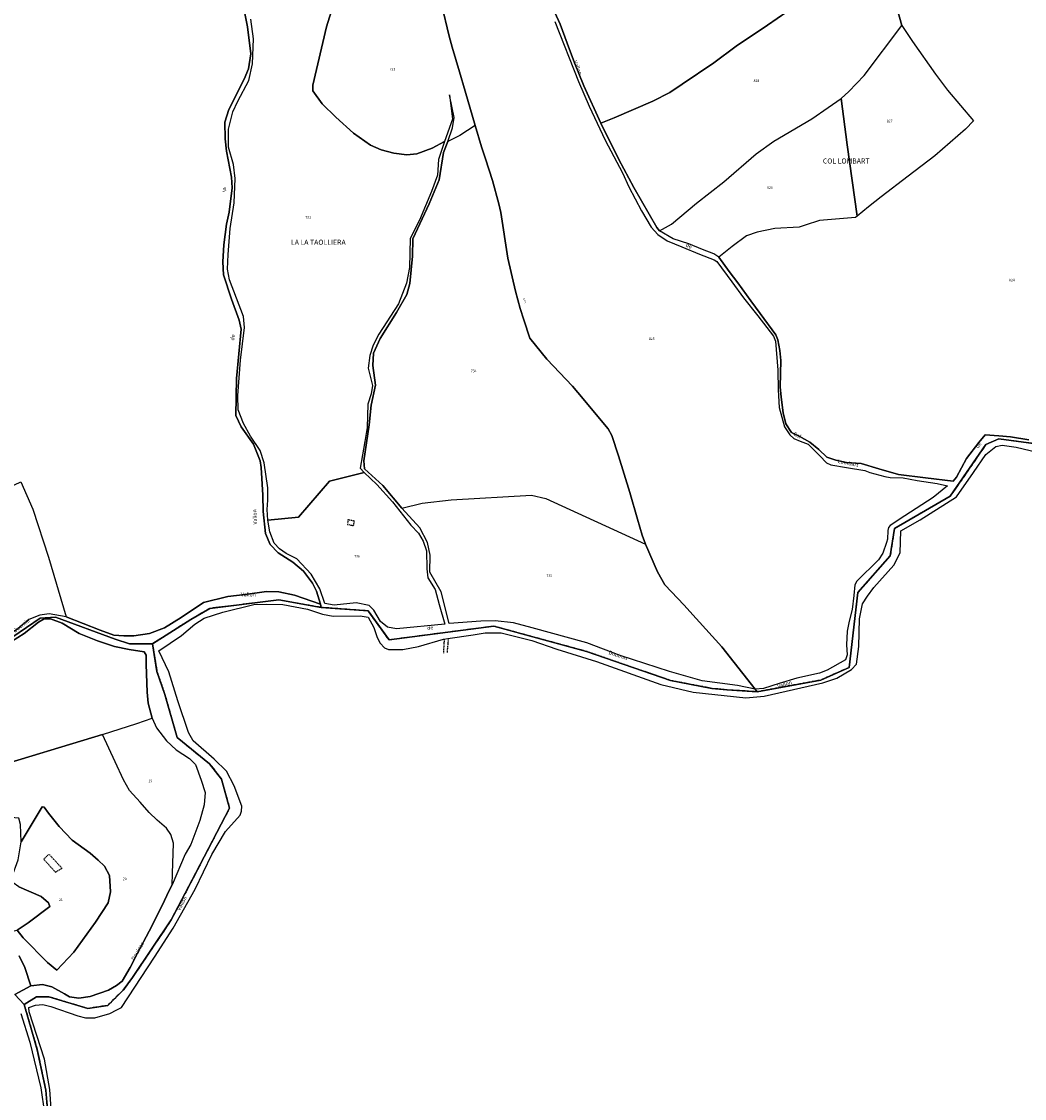
# Model space of a CAD drawing. Units: metres. Extents: x 1023998 to 1031354, y 6329872 to 6338864.
# Drawn here: x 1028401 to 1029192, y 6332102 to 6332952 of the extents above; entities that cross this region are included whole.
import ezdxf
from ezdxf.enums import TextEntityAlignment as Align

# ---------------------------------------------------------------- set-up
doc = ezdxf.new("R2010")
doc.units = ezdxf.units.M
doc.linetypes.add('TOPO1', pattern=[1, 0.6, -0.4])
doc.linetypes.add('TOPO2', pattern=[2.4, 2, -0.4])
for name, color, linetype in [('ig_cad_detail_lineaire', 252, 'TOPO1'), ('ig_cad_divers_texte', 8, 'CONTINUOUS'), ('ig_cad_hydro', 140, 'CONTINUOUS'), ('ig_cad_lieudit', 7, 'ByLayer'), ('ig_cad_lieudit_texte', 210, 'CONTINUOUS'), ('ig_cad_parcel', 3, 'CONTINUOUS'), ('ig_cad_parcel_num', 3, 'CONTINUOUS'), ('ig_cad_section', 20, 'TOPO2')]:
    doc.layers.add(name, color=color, linetype=linetype)
doc.styles.add('Times New Roman', font='times.ttf')

msp = doc.modelspace()

# ---------------------------------------------------------------- linework, layer by layer
at = {"layer": 'ig_cad_detail_lineaire'}
for points in [[(1028658.37, 6332558.55), (1028658.16, 6332554.98), (1028662.94, 6332554.04), (1028663.51, 6332557.61), (1028658.47, 6332558.6)], [(1028734.35, 6332464), (1028733.72, 6332453.3)], [(1028737.59, 6332464.98), (1028736.64, 6332453.63)], [(1028422.25, 6332294.73), (1028418.41, 6332290.87), (1028427.57, 6332280.79), (1028432.86, 6332283.68), (1028422.73, 6332294.73)]]:
    msp.add_lwpolyline(points, dxfattribs=at)
at = {"layer": 'ig_cad_hydro'}
for points in [[(1028574.84, 6332970.21), (1028579.09, 6332947.57), (1028581.85, 6332926.07), (1028579.86, 6332914.24), (1028576.48, 6332906.11), (1028564.54, 6332882.2), (1028561.35, 6332872.17), (1028561.48, 6332859.01), (1028562.61, 6332849.49), (1028566.46, 6332828.75), (1028566.98, 6332820.46), (1028564.81, 6332801.31), (1028562.74, 6332791.85), (1028560.58, 6332775.6), (1028559.8, 6332762), (1028560.31, 6332751.9), (1028566.66, 6332732.77), (1028572.49, 6332716.18), (1028574.31, 6332709.07), (1028570.49, 6332670.14), (1028569.96, 6332640.76), (1028574.28, 6332631.82), (1028583.82, 6332618.31), (1028589.06, 6332605.09), (1028589.87, 6332599.98), (1028591.21, 6332577.99), (1028591.64, 6332565.06), (1028593.47, 6332547.88), (1028597.2, 6332539.27), (1028603.33, 6332532.46), (1028614.84, 6332525.2), (1028623.27, 6332518.2), (1028630.49, 6332508.63), (1028633.61, 6332502.21), (1028636.83, 6332492.2), (1028637.24, 6332489.51), (1028674.36, 6332486.79), (1028690.86, 6332463.91), (1028773.7, 6332474.72), (1028846.73, 6332454.82), (1028912.96, 6332431.91), (1028945.5, 6332425.66), (1028957.5, 6332424.45), (1028981.43, 6332423.03), (1028979.78, 6332424.92), (1028965.74, 6332427.9), (1028937.89, 6332431.56), (1028912.17, 6332438.97), (1028873.28, 6332451.62), (1028846.84, 6332461.49), (1028803.86, 6332473.46), (1028789.08, 6332477.35), (1028774.6, 6332478.82), (1028763.25, 6332478.7), (1028738.26, 6332476.73), (1028732.09, 6332501.9), (1028723.01, 6332517.37), (1028723.38, 6332530.85), (1028721.26, 6332540.84), (1028715.1, 6332552.4), (1028701, 6332567.86), (1028686.11, 6332585.78), (1028671.5, 6332598.83), (1028671.08, 6332605.05), (1028675.24, 6332633.59), (1028676.82, 6332649.08), (1028680.2, 6332664.82), (1028677.96, 6332680.21), (1028678.54, 6332690.06), (1028683.94, 6332701.74), (1028696.85, 6332722.23), (1028704.84, 6332736.4), (1028707.34, 6332745.06), (1028709.4, 6332766.48), (1028709.67, 6332780.28), (1028722.47, 6332807.77), (1028730.47, 6332826.74), (1028733.94, 6332848.27), (1028737.22, 6332857.1), (1028740.91, 6332867.87), (1028742.3, 6332875.92), (1028738.54, 6332893.82), (1028740.99, 6332874.51), (1028734.51, 6332857.03), (1028729.92, 6332842.84), (1028729.04, 6332830.5), (1028724.45, 6332817.61), (1028714.84, 6332794.9), (1028707.66, 6332780.51), (1028706.91, 6332757.64), (1028704.73, 6332745.15), (1028698.23, 6332728.94), (1028682.72, 6332705.14), (1028678.42, 6332696.28), (1028675.62, 6332688.22), (1028674.32, 6332678.24), (1028677.87, 6332664.56), (1028676.68, 6332658.02), (1028674.08, 6332649.76), (1028673.72, 6332631.52), (1028671.84, 6332620.25), (1028668.17, 6332599.32), (1028671.19, 6332596), (1028681.36, 6332586.57), (1028693.54, 6332572.84), (1028708.05, 6332554.31), (1028714.09, 6332548.2), (1028717.93, 6332541.86), (1028720.55, 6332534.03), (1028720.59, 6332519.89), (1028721.51, 6332512.95), (1028727.36, 6332503.71), (1028730.4, 6332491.85), (1028734.88, 6332476.31), (1028696.69, 6332472.5), (1028689.55, 6332473.9), (1028684.01, 6332478.31), (1028678.9, 6332487.34), (1028675.28, 6332491.06), (1028665.02, 6332493.05), (1028647.53, 6332491.4), (1028640.09, 6332492.69), (1028636.26, 6332504.28), (1028629.31, 6332515.74), (1028618.02, 6332527.78), (1028609.77, 6332531.98), (1028604.45, 6332535.75), (1028600.22, 6332540.16), (1028596.68, 6332549.11), (1028595.15, 6332558.26), (1028594.64, 6332566.76), (1028595.23, 6332574.11), (1028595.2, 6332583.87), (1028592.34, 6332603.48), (1028589.23, 6332613.16), (1028581.46, 6332624.51), (1028576.01, 6332634.56), (1028571.77, 6332645.32), (1028571.44, 6332656.68), (1028573.67, 6332684.45), (1028576.83, 6332710.3), (1028576.01, 6332719.05), (1028565.01, 6332747.94), (1028563.28, 6332756.29), (1028563.85, 6332767.85), (1028565.62, 6332788.5), (1028568.68, 6332808.72), (1028569.34, 6332827.79), (1028568.02, 6332838.84), (1028564.27, 6332852.53), (1028564.14, 6332866.64), (1028567.73, 6332880.43), (1028571.43, 6332888.89), (1028580.33, 6332905.05), (1028583.11, 6332918.13), (1028583.88, 6332937.95), (1028581.74, 6332953.49)], [(1029195.81, 6332621.71), (1029181.29, 6332624), (1029172.12, 6332624.97), (1029161.17, 6332625.75), (1029156.37, 6332619.64), (1029146.65, 6332606.96), (1029138.75, 6332592.12), (1029136.02, 6332589.15), (1029114.12, 6332591.84), (1029092.87, 6332594.23), (1029077.35, 6332598.82), (1029063.53, 6332603.15), (1029051.94, 6332603.94), (1029043.35, 6332605.78), (1029036.32, 6332608.03), (1029030.1, 6332614.12), (1029023.03, 6332619.94), (1029014.45, 6332624.49), (1029008.46, 6332627.55), (1029003.92, 6332634.27), (1029001.81, 6332642.87), (1029000.22, 6332655.37), (1028999.5, 6332663.56), (1029000.03, 6332684.24), (1028999.27, 6332692.2), (1028997.74, 6332700.56), (1028996.22, 6332704.44), (1028983.61, 6332721.28), (1028976.34, 6332731.25), (1028966.09, 6332745.4), (1028959.24, 6332754.51), (1028951.09, 6332765.71), (1028947.13, 6332768.27), (1028938.35, 6332771.85), (1028927.43, 6332776.3), (1028915.15, 6332780.25), (1028904.17, 6332786.55), (1028902.17, 6332789.22), (1028884.03, 6332820.63), (1028872.26, 6332842.86), (1028858.08, 6332871.47), (1028844.69, 6332900.96), (1028837.33, 6332918.95), (1028831.51, 6332934.62), (1028826.01, 6332949.48), (1028821.82, 6332958.71)], [(1028821.73, 6332951.68), (1028840.38, 6332904.34), (1028848.78, 6332884.91), (1028861.31, 6332858.02), (1028875.17, 6332832.2), (1028880.18, 6332821.18), (1028890.07, 6332802.42), (1028897.76, 6332789.32), (1028902.98, 6332783.6), (1028910.24, 6332778.62), (1028921.91, 6332773.94), (1028935.99, 6332768.23), (1028947.32, 6332763.79), (1028949.47, 6332762.34), (1028961.26, 6332746.38), (1028970.63, 6332733.79), (1028981.95, 6332719.62), (1028989.11, 6332710.35), (1028994.29, 6332703.33), (1028995.76, 6332699.61), (1028997.6, 6332676.68), (1028997.81, 6332661.24), (1028998.72, 6332647.07), (1029002.97, 6332632.03), (1029007.04, 6332625.59), (1029010.3, 6332622.87), (1029015.41, 6332620.56), (1029021.74, 6332618.25), (1029030.85, 6332608.95), (1029036.2, 6332603.56), (1029039.41, 6332602.06), (1029051.91, 6332599.89), (1029066.37, 6332597.48), (1029070.31, 6332595.93), (1029082.01, 6332592.65), (1029086.31, 6332592.02), (1029096.59, 6332591.7), (1029107.73, 6332589.63), (1029123.37, 6332587.18), (1029131.44, 6332585.39), (1029120.16, 6332576.22), (1029097.96, 6332561.71), (1029086.41, 6332554.23), (1029085.01, 6332552.6), (1029084.44, 6332550.28), (1029084.28, 6332543.31), (1029083.36, 6332540.69), (1029080.54, 6332532.38), (1029077.11, 6332526.99), (1029060.06, 6332510.27), (1029058.33, 6332507.3), (1029057.71, 6332498.88), (1029056.22, 6332487.96), (1029053.87, 6332478.63), (1029052.26, 6332470.67), (1029051.99, 6332459.91), (1029052.35, 6332452.12), (1029051.15, 6332448.22), (1029036.69, 6332440.15), (1029030.6, 6332437.75), (1029012.61, 6332433.59), (1028998.8, 6332429.62), (1028986.49, 6332425.64), (1028979.78, 6332424.92), (1028981.43, 6332423.03), (1029031.5, 6332432.24), (1029053.86, 6332442.16), (1029060.73, 6332501.29), (1029086.41, 6332530.29), (1029089.67, 6332551.84), (1029133.72, 6332577.15), (1029161.81, 6332617.9), (1029172.01, 6332622.39), (1029238.25, 6332613.61)], [(1029238.25, 6332613.61), (1029172.01, 6332622.39), (1029161.81, 6332617.9), (1029133.72, 6332577.15), (1029089.67, 6332551.84), (1029086.41, 6332530.29), (1029060.73, 6332501.29), (1029053.86, 6332442.16), (1029031.5, 6332432.24), (1028981.43, 6332423.03), (1028957.5, 6332424.45), (1028945.5, 6332425.66), (1028912.96, 6332431.91), (1028846.73, 6332454.82), (1028773.7, 6332474.72), (1028690.86, 6332463.91), (1028674.36, 6332486.79), (1028637.24, 6332489.51), (1028603.96, 6332495.37), (1028549.4, 6332488.76), (1028534.53, 6332480.04), (1028504.23, 6332460.81), (1028507.77, 6332439.05), (1028513.98, 6332420.77), (1028523.6, 6332386.92), (1028549.32, 6332366.18), (1028558.64, 6332354), (1028564.99, 6332331.31), (1028538.49, 6332280.16), (1028519.02, 6332243.03), (1028488.41, 6332197.5), (1028481, 6332187.57), (1028468.95, 6332175.64), (1028453.16, 6332173.16), (1028422.42, 6332182.46), (1028412.78, 6332182.44), (1028402.94, 6332176.38), (1028409.24, 6332154.63), (1028413.34, 6332140.68), (1028420, 6332108.76), (1028421.64, 6332089.94)], [(1028424.29, 6332093.93), (1028423.11, 6332109.18), (1028418.88, 6332133.17), (1028407.03, 6332170.48), (1028406.6, 6332173.93), (1028411.91, 6332175.67), (1028417.63, 6332176.25), (1028423.96, 6332174.83), (1028445.21, 6332167.29), (1028451.4, 6332165.71), (1028458.73, 6332165.88), (1028470.63, 6332169.35), (1028475.95, 6332172.1), (1028479.68, 6332173.98), (1028505.74, 6332213.54), (1028520.62, 6332236.53), (1028537.94, 6332267.21), (1028551.06, 6332294.51), (1028561.94, 6332312.66), (1028573.41, 6332325.63), (1028574.43, 6332328.71), (1028574.7, 6332332.73), (1028568.63, 6332348.83), (1028562.6, 6332360.42), (1028552.93, 6332369.89), (1028536.23, 6332384.24), (1028532.62, 6332390.84), (1028524.09, 6332415.84), (1028517, 6332438.64), (1028509.35, 6332455.18), (1028526.98, 6332467.39), (1028537.6, 6332476.18), (1028544.92, 6332480.95), (1028559.72, 6332485.73), (1028584.23, 6332491.81), (1028594.29, 6332492.12), (1028607.08, 6332491.86), (1028626.46, 6332488.18), (1028638.26, 6332484.17), (1028646.74, 6332482.61), (1028668.16, 6332482.95), (1028674.35, 6332481.95), (1028678.94, 6332473.63), (1028681.4, 6332465.73), (1028684, 6332461.41), (1028687.17, 6332457.68), (1028690.48, 6332456.25), (1028701.79, 6332456.27), (1028714.01, 6332458.6), (1028733.84, 6332464.54), (1028737.14, 6332465.13), (1028757.2, 6332467.9), (1028766.69, 6332469.51), (1028779.48, 6332469.53), (1028803.47, 6332463.55), (1028823.17, 6332456.69), (1028854.47, 6332446.85), (1028905.36, 6332428.74), (1028930.97, 6332422.61), (1028972.46, 6332418.24), (1028986.83, 6332419.42), (1029033.2, 6332430.14), (1029044.21, 6332433.75), (1029055.85, 6332440.53), (1029059.86, 6332444.71), (1029061.7, 6332458.82), (1029062.08, 6332480.39), (1029064.36, 6332492.45), (1029068.37, 6332498.36), (1029073.37, 6332505.23), (1029089.28, 6332522.95), (1029094.15, 6332532.46), (1029094.68, 6332549.83), (1029110.04, 6332558.64), (1029138.68, 6332576.65), (1029152.15, 6332595.95), (1029161.72, 6332610.04), (1029169.62, 6332616.53), (1029174.78, 6332617.41), (1029185.86, 6332616), (1029207.84, 6332610.57)], [(1028393.92, 6332466.42), (1028415.63, 6332480.91), (1028427.78, 6332481.73), (1028474.89, 6332464.53), (1028486.03, 6332460.7), (1028504.23, 6332460.81), (1028534.53, 6332480.04), (1028549.4, 6332488.76), (1028603.96, 6332495.37), (1028637.24, 6332489.51), (1028636.83, 6332492.2), (1028616.18, 6332499.12), (1028603.97, 6332501.89), (1028594.25, 6332501.97), (1028577.25, 6332499.73), (1028563.72, 6332498), (1028544.39, 6332493.44), (1028526.82, 6332481.48), (1028513.7, 6332473.33), (1028501.88, 6332468.98), (1028489.42, 6332467.05), (1028481.6, 6332467.13), (1028473.58, 6332467.72), (1028462.95, 6332471.7), (1028436.02, 6332482.17), (1028422.78, 6332484.34), (1028415.37, 6332483.42), (1028406.56, 6332479.89), (1028397.96, 6332472.65)], [(1028393.01, 6332462.67), (1028402.96, 6332468.9), (1028414.18, 6332477.88), (1028418.81, 6332480.49), (1028423.72, 6332480.5), (1028432.83, 6332477.05), (1028446.25, 6332468.87), (1028460.85, 6332463.11), (1028474.3, 6332458.8), (1028485.85, 6332456.4), (1028497.56, 6332454.55), (1028499.16, 6332451.8), (1028499.32, 6332444.43), (1028500.08, 6332422.59), (1028500.7, 6332413.96), (1028504.06, 6332402.26), (1028507.36, 6332394.43), (1028515.18, 6332384.32), (1028523.01, 6332377.11), (1028533.42, 6332370.47), (1028538.06, 6332365.57), (1028542.7, 6332353.24), (1028545.9, 6332343.42), (1028545.05, 6332333.86), (1028541.61, 6332321.43), (1028534.42, 6332302.6), (1028530.11, 6332294.78), (1028519.62, 6332270.84), (1028517.17, 6332265.64), (1028512.01, 6332254.83), (1028501.65, 6332234.27), (1028492.31, 6332216.81), (1028486.55, 6332205.52), (1028480.37, 6332194.65), (1028475.74, 6332191.31), (1028469.54, 6332187.54), (1028455.03, 6332182.62), (1028446.07, 6332181.45), (1028438.84, 6332182.45), (1028434.79, 6332184.61), (1028424.8, 6332190.23), (1028417.29, 6332192.09), (1028408.18, 6332191.06), (1028395.62, 6332184.23), (1028402.94, 6332176.38), (1028412.78, 6332182.44), (1028422.42, 6332182.46), (1028453.16, 6332173.16), (1028468.95, 6332175.64), (1028481, 6332187.57), (1028488.41, 6332197.5), (1028519.02, 6332243.03), (1028538.49, 6332280.16), (1028564.99, 6332331.31), (1028558.64, 6332354), (1028549.32, 6332366.18), (1028523.6, 6332386.92), (1028513.98, 6332420.77), (1028507.77, 6332439.05), (1028504.23, 6332460.81), (1028486.03, 6332460.7), (1028474.89, 6332464.53), (1028427.78, 6332481.73), (1028415.63, 6332480.91), (1028393.92, 6332466.42)], [(1028421.64, 6332089.94), (1028420, 6332108.76), (1028413.34, 6332140.68), (1028409.24, 6332154.63), (1028402.94, 6332176.38), (1028395.62, 6332184.23)], [(1028400.4, 6332169.12), (1028407.38, 6332146.58), (1028416.12, 6332110.53), (1028419.05, 6332090.58)]]:
    msp.add_lwpolyline(points, dxfattribs=at)
at = {"layer": 'ig_cad_lieudit'}
for points in [[(1028393.92, 6332466.42), (1028415.63, 6332480.91), (1028427.78, 6332481.73), (1028474.89, 6332464.53), (1028486.03, 6332460.7), (1028504.23, 6332460.81), (1028534.53, 6332480.04), (1028549.4, 6332488.76), (1028603.96, 6332495.37), (1028637.24, 6332489.51), (1028636.83, 6332492.2), (1028633.61, 6332502.21), (1028630.49, 6332508.63), (1028623.27, 6332518.2), (1028614.84, 6332525.2), (1028603.33, 6332532.46), (1028597.2, 6332539.27), (1028593.47, 6332547.88), (1028591.64, 6332565.06), (1028591.21, 6332577.99), (1028589.87, 6332599.98), (1028589.06, 6332605.09), (1028583.82, 6332618.31), (1028574.28, 6332631.82), (1028569.96, 6332640.76), (1028570.49, 6332670.14), (1028574.31, 6332709.07), (1028572.49, 6332716.18), (1028566.66, 6332732.77), (1028560.31, 6332751.9), (1028559.8, 6332762), (1028560.58, 6332775.6), (1028562.74, 6332791.85), (1028564.81, 6332801.31), (1028566.98, 6332820.46), (1028566.46, 6332828.75), (1028562.61, 6332849.49), (1028561.48, 6332859.01), (1028561.35, 6332872.17), (1028564.54, 6332882.2), (1028576.48, 6332906.11), (1028579.86, 6332914.24), (1028581.85, 6332926.07), (1028579.09, 6332947.57), (1028574.84, 6332970.21)], [(1028574.84, 6332970.21), (1028579.09, 6332947.57), (1028581.85, 6332926.07), (1028579.86, 6332914.24), (1028576.48, 6332906.11), (1028564.54, 6332882.2), (1028561.35, 6332872.17), (1028561.48, 6332859.01), (1028562.61, 6332849.49), (1028566.46, 6332828.75), (1028566.98, 6332820.46), (1028564.81, 6332801.31), (1028562.74, 6332791.85), (1028560.58, 6332775.6), (1028559.8, 6332762), (1028560.31, 6332751.9), (1028566.66, 6332732.77), (1028572.49, 6332716.18), (1028574.31, 6332709.07), (1028570.49, 6332670.14), (1028569.96, 6332640.76), (1028574.28, 6332631.82), (1028583.82, 6332618.31), (1028589.06, 6332605.09), (1028589.87, 6332599.98), (1028591.21, 6332577.99), (1028591.64, 6332565.06), (1028593.47, 6332547.88), (1028597.2, 6332539.27), (1028603.33, 6332532.46), (1028614.84, 6332525.2), (1028623.27, 6332518.2), (1028630.49, 6332508.63), (1028633.61, 6332502.21), (1028636.83, 6332492.2), (1028637.24, 6332489.51), (1028674.36, 6332486.79), (1028690.86, 6332463.91), (1028773.7, 6332474.72), (1028846.73, 6332454.82), (1028912.96, 6332431.91), (1028945.5, 6332425.66), (1028957.5, 6332424.45), (1028981.43, 6332423.03), (1028979.78, 6332424.92), (1028953.39, 6332458.47), (1028928.12, 6332486.29), (1028923.79, 6332491.2), (1028908.63, 6332507.44), (1028902.77, 6332517.58), (1028893.3, 6332539.33), (1028890.58, 6332546.54), (1028887.06, 6332559.2), (1028880.79, 6332580.03), (1028871.96, 6332609.11), (1028866.56, 6332625.11), (1028863.66, 6332630.45), (1028839.84, 6332658.92), (1028835.74, 6332663.92), (1028815.42, 6332685.37), (1028802.02, 6332701.75), (1028797.13, 6332716.45), (1028794.22, 6332725.16), (1028790.6, 6332738.93), (1028784.54, 6332764.99), (1028779.06, 6332801.11), (1028777.48, 6332807.78), (1028772.39, 6332826.11), (1028766.98, 6332843.34), (1028763.96, 6332852.89), (1028758.82, 6332869.61), (1028751.07, 6332896.64), (1028746.48, 6332912.01), (1028740.56, 6332931.31), (1028738.22, 6332940.16), (1028732.15, 6332965.25)], [(1028732.15, 6332965.25), (1028738.22, 6332940.16), (1028740.56, 6332931.31), (1028746.48, 6332912.01), (1028751.07, 6332896.64), (1028758.82, 6332869.61), (1028763.96, 6332852.89), (1028766.98, 6332843.34), (1028772.39, 6332826.11), (1028777.48, 6332807.78), (1028779.06, 6332801.11), (1028784.54, 6332764.99), (1028790.6, 6332738.93), (1028794.22, 6332725.16), (1028797.13, 6332716.45), (1028802.02, 6332701.75), (1028815.42, 6332685.37), (1028835.74, 6332663.92), (1028839.84, 6332658.92), (1028863.66, 6332630.45), (1028866.56, 6332625.11), (1028871.96, 6332609.11), (1028880.79, 6332580.03), (1028887.06, 6332559.2), (1028890.58, 6332546.54), (1028893.3, 6332539.33), (1028902.77, 6332517.58), (1028908.63, 6332507.44), (1028923.79, 6332491.2), (1028928.12, 6332486.29), (1028953.39, 6332458.47), (1028979.78, 6332424.92), (1028981.43, 6332423.03), (1029031.5, 6332432.24), (1029053.86, 6332442.16), (1029060.73, 6332501.29), (1029086.41, 6332530.29), (1029089.67, 6332551.84), (1029133.72, 6332577.15), (1029161.81, 6332617.9), (1029172.01, 6332622.39), (1029238.25, 6332613.61)], [(1029238.25, 6332613.61), (1029172.01, 6332622.39), (1029161.81, 6332617.9), (1029133.72, 6332577.15), (1029089.67, 6332551.84), (1029086.41, 6332530.29), (1029060.73, 6332501.29), (1029053.86, 6332442.16), (1029031.5, 6332432.24), (1028981.43, 6332423.03), (1028957.5, 6332424.45), (1028945.5, 6332425.66), (1028912.96, 6332431.91), (1028846.73, 6332454.82), (1028773.7, 6332474.72), (1028690.86, 6332463.91), (1028674.36, 6332486.79), (1028637.24, 6332489.51), (1028603.96, 6332495.37), (1028549.4, 6332488.76), (1028534.53, 6332480.04), (1028504.23, 6332460.81), (1028507.77, 6332439.05), (1028513.98, 6332420.77), (1028523.6, 6332386.92), (1028549.32, 6332366.18), (1028558.64, 6332354), (1028564.99, 6332331.31), (1028538.49, 6332280.16), (1028519.02, 6332243.03), (1028488.41, 6332197.5), (1028481, 6332187.57), (1028468.95, 6332175.64), (1028453.16, 6332173.16), (1028422.42, 6332182.46), (1028412.78, 6332182.44), (1028402.94, 6332176.38), (1028409.24, 6332154.63), (1028413.34, 6332140.68), (1028420, 6332108.76), (1028421.64, 6332089.94)], [(1028395.62, 6332184.23), (1028402.94, 6332176.38), (1028412.78, 6332182.44), (1028422.42, 6332182.46), (1028453.16, 6332173.16), (1028468.95, 6332175.64), (1028481, 6332187.57), (1028488.41, 6332197.5), (1028519.02, 6332243.03), (1028538.49, 6332280.16), (1028564.99, 6332331.31), (1028558.64, 6332354), (1028549.32, 6332366.18), (1028523.6, 6332386.92), (1028513.98, 6332420.77), (1028507.77, 6332439.05), (1028504.23, 6332460.81), (1028486.03, 6332460.7), (1028474.89, 6332464.53), (1028427.78, 6332481.73), (1028415.63, 6332480.91), (1028393.92, 6332466.42)], [(1028421.64, 6332089.94), (1028420, 6332108.76), (1028413.34, 6332140.68), (1028409.24, 6332154.63), (1028402.94, 6332176.38), (1028395.62, 6332184.23)]]:
    msp.add_lwpolyline(points, dxfattribs=at)
at = {"layer": 'ig_cad_parcel'}
for points in [[(1029004.71, 6332959.4), (1028989.48, 6332948.68), (1028964.79, 6332932.07), (1028947.1, 6332918.95), (1028922.06, 6332902.17), (1028912.37, 6332895.73), (1028898.91, 6332888.9), (1028868.63, 6332875.78), (1028858.08, 6332871.47), (1028872.26, 6332842.86), (1028884.03, 6332820.63), (1028902.17, 6332789.22), (1028904.17, 6332786.55), (1028913.68, 6332791.8), (1028933.4, 6332808.3), (1028954.96, 6332825.25), (1028980.53, 6332847.24), (1028994.51, 6332857.39), (1029024.42, 6332875), (1029037.48, 6332883.83), (1029047.64, 6332890.88), (1029053.81, 6332896.43), (1029065.85, 6332909.06), (1029095.62, 6332948.56), (1029083.71, 6332991)], [(1029083.71, 6332991), (1029095.62, 6332948.56), (1029103.82, 6332935.89), (1029122.01, 6332910.19), (1029131.56, 6332897.61), (1029152.04, 6332873.24), (1029145.8, 6332866.75), (1029121.49, 6332845.81), (1029100.63, 6332829.56), (1029079.12, 6332813.36), (1029069.1, 6332805.44), (1029060.18, 6332797.99), (1029058.87, 6332797.18), (1029030.61, 6332794.79), (1029019.31, 6332790.99), (1029014.44, 6332789.41), (1028995.39, 6332788.39), (1028981.47, 6332785.4), (1028973, 6332782.65), (1028961.74, 6332774.22), (1028951.09, 6332765.71), (1028959.24, 6332754.51), (1028966.09, 6332745.4), (1028976.34, 6332731.25), (1028983.61, 6332721.28), (1028996.22, 6332704.44), (1028997.74, 6332700.56), (1028999.27, 6332692.2), (1029000.03, 6332684.24), (1028999.5, 6332663.56), (1029000.22, 6332655.37), (1029001.81, 6332642.87), (1029003.92, 6332634.27), (1029008.46, 6332627.55), (1029014.45, 6332624.49), (1029023.03, 6332619.94), (1029030.1, 6332614.12), (1029036.32, 6332608.03), (1029043.35, 6332605.78), (1029051.94, 6332603.94), (1029063.53, 6332603.15), (1029077.35, 6332598.82), (1029092.87, 6332594.23), (1029114.12, 6332591.84), (1029136.02, 6332589.15), (1029138.75, 6332592.12), (1029146.65, 6332606.96), (1029156.37, 6332619.64), (1029161.17, 6332625.75), (1029172.12, 6332624.97), (1029181.29, 6332624), (1029195.81, 6332621.71)], [(1028650.18, 6332975.7), (1028641.4, 6332947.5), (1028630.75, 6332901.37), (1028630.66, 6332897.05), (1028638.22, 6332886.69), (1028648.79, 6332876.3), (1028662.89, 6332863.56), (1028676.28, 6332854.23), (1028684.78, 6332850.55), (1028694.74, 6332847.77), (1028704.99, 6332846.48), (1028712.93, 6332847.31), (1028724.88, 6332851.75), (1028734.51, 6332857.03), (1028729.92, 6332842.84), (1028729.04, 6332830.5), (1028724.45, 6332817.61), (1028714.84, 6332794.9), (1028707.66, 6332780.51), (1028706.91, 6332757.64), (1028704.73, 6332745.15), (1028698.23, 6332728.94), (1028682.72, 6332705.14), (1028678.42, 6332696.28), (1028675.62, 6332688.22), (1028674.32, 6332678.24), (1028677.87, 6332664.56), (1028676.68, 6332658.02), (1028674.08, 6332649.76), (1028673.72, 6332631.52), (1028671.84, 6332620.25), (1028668.17, 6332599.32), (1028671.19, 6332596), (1028643.9, 6332589.01), (1028619.36, 6332560.76), (1028595.15, 6332558.26), (1028594.64, 6332566.76), (1028595.23, 6332574.11), (1028595.2, 6332583.87), (1028592.34, 6332603.48), (1028589.23, 6332613.16), (1028581.46, 6332624.51), (1028576.01, 6332634.56), (1028571.77, 6332645.32), (1028571.44, 6332656.68), (1028573.67, 6332684.45), (1028576.83, 6332710.3), (1028576.01, 6332719.05), (1028565.01, 6332747.94), (1028563.28, 6332756.29), (1028563.85, 6332767.85), (1028565.62, 6332788.5), (1028568.68, 6332808.72), (1028569.34, 6332827.79), (1028568.02, 6332838.84), (1028564.27, 6332852.53), (1028564.14, 6332866.64), (1028567.73, 6332880.43), (1028571.43, 6332888.89), (1028580.33, 6332905.05), (1028583.11, 6332918.13), (1028583.88, 6332937.95), (1028581.74, 6332953.49)], [(1028732.15, 6332965.25), (1028738.22, 6332940.16), (1028740.56, 6332931.31), (1028746.48, 6332912.01), (1028751.07, 6332896.64), (1028758.82, 6332869.61), (1028746.85, 6332861.74), (1028737.22, 6332857.1), (1028740.91, 6332867.87), (1028742.3, 6332875.92), (1028738.54, 6332893.82), (1028740.99, 6332874.51), (1028734.51, 6332857.03), (1028724.88, 6332851.75), (1028712.93, 6332847.31), (1028704.99, 6332846.48), (1028694.74, 6332847.77), (1028684.78, 6332850.55), (1028676.28, 6332854.23), (1028662.89, 6332863.56), (1028648.79, 6332876.3), (1028638.22, 6332886.69), (1028630.66, 6332897.05), (1028630.75, 6332901.37), (1028641.4, 6332947.5), (1028650.18, 6332975.7)], [(1028400.31, 6332588.48), (1028409.67, 6332567.07), (1028422.28, 6332529.08), (1028436.02, 6332482.17), (1028462.95, 6332471.7), (1028473.58, 6332467.72), (1028481.6, 6332467.13), (1028489.42, 6332467.05), (1028501.88, 6332468.98), (1028513.7, 6332473.33), (1028526.82, 6332481.48), (1028544.39, 6332493.44), (1028563.72, 6332498), (1028577.25, 6332499.73), (1028594.25, 6332501.97), (1028603.97, 6332501.89), (1028616.18, 6332499.12), (1028636.83, 6332492.2), (1028633.61, 6332502.21), (1028630.49, 6332508.63), (1028623.27, 6332518.2), (1028614.84, 6332525.2), (1028603.33, 6332532.46), (1028597.2, 6332539.27), (1028593.47, 6332547.88), (1028591.64, 6332565.06), (1028591.21, 6332577.99), (1028589.87, 6332599.98), (1028589.06, 6332605.09), (1028583.82, 6332618.31), (1028574.28, 6332631.82), (1028569.96, 6332640.76), (1028570.49, 6332670.14), (1028574.31, 6332709.07), (1028572.49, 6332716.18), (1028566.66, 6332732.77), (1028560.31, 6332751.9), (1028559.8, 6332762), (1028560.58, 6332775.6), (1028562.74, 6332791.85), (1028564.81, 6332801.31), (1028566.98, 6332820.46), (1028566.46, 6332828.75), (1028562.61, 6332849.49), (1028561.48, 6332859.01), (1028561.35, 6332872.17), (1028564.54, 6332882.2), (1028576.48, 6332906.11), (1028579.86, 6332914.24), (1028581.85, 6332926.07), (1028579.09, 6332947.57), (1028574.84, 6332970.21)], [(1028821.73, 6332951.68), (1028840.38, 6332904.34), (1028848.78, 6332884.91), (1028861.31, 6332858.02), (1028875.17, 6332832.2), (1028880.18, 6332821.18), (1028890.07, 6332802.42), (1028897.76, 6332789.32), (1028902.98, 6332783.6), (1028910.24, 6332778.62), (1028921.91, 6332773.94), (1028935.99, 6332768.23), (1028947.32, 6332763.79), (1028949.47, 6332762.34), (1028961.26, 6332746.38), (1028970.63, 6332733.79), (1028981.95, 6332719.62), (1028989.11, 6332710.35), (1028994.29, 6332703.33), (1028995.76, 6332699.61), (1028997.6, 6332676.68), (1028997.81, 6332661.24), (1028998.72, 6332647.07), (1029002.97, 6332632.03), (1029007.04, 6332625.59), (1029010.3, 6332622.87), (1029015.41, 6332620.56), (1029021.74, 6332618.25), (1029030.85, 6332608.95), (1029036.2, 6332603.56), (1029039.41, 6332602.06), (1029051.91, 6332599.89), (1029066.37, 6332597.48), (1029070.31, 6332595.93), (1029082.01, 6332592.65), (1029086.31, 6332592.02), (1029096.59, 6332591.7), (1029107.73, 6332589.63), (1029123.37, 6332587.18), (1029131.44, 6332585.39), (1029120.16, 6332576.22), (1029097.96, 6332561.71), (1029086.41, 6332554.23), (1029085.01, 6332552.6), (1029084.44, 6332550.28), (1029084.28, 6332543.31), (1029083.36, 6332540.69), (1029080.54, 6332532.38), (1029077.11, 6332526.99), (1029060.06, 6332510.27), (1029058.33, 6332507.3), (1029057.71, 6332498.88), (1029056.22, 6332487.96), (1029053.87, 6332478.63), (1029052.26, 6332470.67), (1029051.99, 6332459.91), (1029052.35, 6332452.12), (1029051.15, 6332448.22), (1029036.69, 6332440.15), (1029030.6, 6332437.75), (1029012.61, 6332433.59), (1028998.8, 6332429.62), (1028986.49, 6332425.64), (1028979.78, 6332424.92), (1028953.39, 6332458.47), (1028928.12, 6332486.29), (1028923.79, 6332491.2), (1028908.63, 6332507.44), (1028902.77, 6332517.58), (1028893.3, 6332539.33), (1028890.58, 6332546.54), (1028887.06, 6332559.2), (1028880.79, 6332580.03), (1028871.96, 6332609.11), (1028866.56, 6332625.11), (1028863.66, 6332630.45), (1028839.84, 6332658.92), (1028835.74, 6332663.92), (1028815.42, 6332685.37), (1028802.02, 6332701.75), (1028797.13, 6332716.45), (1028794.22, 6332725.16), (1028790.6, 6332738.93), (1028784.54, 6332764.99), (1028779.06, 6332801.11), (1028777.48, 6332807.78), (1028772.39, 6332826.11), (1028766.98, 6332843.34), (1028763.96, 6332852.89), (1028758.82, 6332869.61), (1028751.07, 6332896.64), (1028746.48, 6332912.01), (1028740.56, 6332931.31), (1028738.22, 6332940.16), (1028732.15, 6332965.25)], [(1028821.82, 6332958.71), (1028826.01, 6332949.48), (1028831.51, 6332934.62), (1028837.33, 6332918.95), (1028844.69, 6332900.96), (1028858.08, 6332871.47), (1028868.63, 6332875.78), (1028898.91, 6332888.9), (1028912.37, 6332895.73), (1028922.06, 6332902.17), (1028947.1, 6332918.95), (1028964.79, 6332932.07), (1028989.48, 6332948.68), (1029004.71, 6332959.4)], [(1028424.29, 6332093.93), (1028423.11, 6332109.18), (1028418.88, 6332133.17), (1028407.03, 6332170.48), (1028406.6, 6332173.93), (1028411.91, 6332175.67), (1028417.63, 6332176.25), (1028423.96, 6332174.83), (1028445.21, 6332167.29), (1028451.4, 6332165.71), (1028458.73, 6332165.88), (1028470.63, 6332169.35), (1028475.95, 6332172.1), (1028479.68, 6332173.98), (1028505.74, 6332213.54), (1028520.62, 6332236.53), (1028537.94, 6332267.21), (1028551.06, 6332294.51), (1028561.94, 6332312.66), (1028573.41, 6332325.63), (1028574.43, 6332328.71), (1028574.7, 6332332.73), (1028568.63, 6332348.83), (1028562.6, 6332360.42), (1028552.93, 6332369.89), (1028536.23, 6332384.24), (1028532.62, 6332390.84), (1028524.09, 6332415.84), (1028517, 6332438.64), (1028509.35, 6332455.18), (1028526.98, 6332467.39), (1028537.6, 6332476.18), (1028544.92, 6332480.95), (1028559.72, 6332485.73), (1028584.23, 6332491.81), (1028594.29, 6332492.12), (1028607.08, 6332491.86), (1028626.46, 6332488.18), (1028638.26, 6332484.17), (1028646.74, 6332482.61), (1028668.16, 6332482.95), (1028674.35, 6332481.95), (1028678.94, 6332473.63), (1028681.4, 6332465.73), (1028684, 6332461.41), (1028687.17, 6332457.68), (1028690.48, 6332456.25), (1028701.79, 6332456.27), (1028714.01, 6332458.6), (1028733.84, 6332464.54), (1028737.14, 6332465.13), (1028757.2, 6332467.9), (1028766.69, 6332469.51), (1028779.48, 6332469.53), (1028803.47, 6332463.55), (1028823.17, 6332456.69), (1028854.47, 6332446.85), (1028905.36, 6332428.74), (1028930.97, 6332422.61), (1028972.46, 6332418.24), (1028986.83, 6332419.42), (1029033.2, 6332430.14), (1029044.21, 6332433.75), (1029055.85, 6332440.53), (1029059.86, 6332444.71), (1029061.7, 6332458.82), (1029062.08, 6332480.39), (1029064.36, 6332492.45), (1029068.37, 6332498.36), (1029073.37, 6332505.23), (1029089.28, 6332522.95), (1029094.15, 6332532.46), (1029094.68, 6332549.83), (1029110.04, 6332558.64), (1029138.68, 6332576.65), (1029152.15, 6332595.95), (1029161.72, 6332610.04), (1029169.62, 6332616.53), (1029174.78, 6332617.41), (1029185.86, 6332616), (1029207.84, 6332610.57)], [(1028374.28, 6332362.07), (1028464.65, 6332389.17), (1028491.78, 6332398.04), (1028504.06, 6332402.26), (1028500.7, 6332413.96), (1028500.08, 6332422.59), (1028499.32, 6332444.43), (1028499.16, 6332451.8), (1028497.56, 6332454.55), (1028485.85, 6332456.4), (1028474.3, 6332458.8), (1028460.85, 6332463.11), (1028446.25, 6332468.87), (1028432.83, 6332477.05), (1028423.72, 6332480.5), (1028418.81, 6332480.49), (1028414.18, 6332477.88), (1028402.96, 6332468.9), (1028393.01, 6332462.67)], [(1028398.9, 6332214.7), (1028403.36, 6332205.48), (1028408.18, 6332191.06), (1028417.29, 6332192.09), (1028424.8, 6332190.23), (1028434.79, 6332184.61), (1028438.84, 6332182.45), (1028446.07, 6332181.45), (1028455.03, 6332182.62), (1028469.54, 6332187.54), (1028475.74, 6332191.31), (1028480.37, 6332194.65), (1028486.55, 6332205.52), (1028492.31, 6332216.81), (1028501.65, 6332234.27), (1028512.01, 6332254.83), (1028517.17, 6332265.64), (1028519.62, 6332270.84), (1028520.03, 6332279.53), (1028520.85, 6332303.68), (1028518.82, 6332310.28), (1028515.34, 6332315.47), (1028507.96, 6332321.67), (1028501.58, 6332327.88), (1028494.49, 6332335.81), (1028486.11, 6332345.16), (1028481.33, 6332353.54), (1028474.79, 6332367.83), (1028464.65, 6332389.17), (1028374.28, 6332362.07)], [(1028398.71, 6332269.15), (1028416.36, 6332261.52), (1028422.15, 6332256.62), (1028423.17, 6332253.73), (1028406.03, 6332240.85), (1028397.51, 6332235.05), (1028402.29, 6332228.84), (1028421.39, 6332209.54), (1028428.63, 6332203.48), (1028442.19, 6332217.69), (1028459.18, 6332241.24), (1028469.12, 6332256.59), (1028470.98, 6332265.08), (1028470.22, 6332277.96), (1028466.44, 6332285.32), (1028461.38, 6332290.23), (1028455.01, 6332295.71), (1028440.96, 6332305.94), (1028430.53, 6332316.77), (1028422.18, 6332327.29), (1028418.7, 6332332.06), (1028417.11, 6332332.34), (1028400.7, 6332304.71)], [(1028400.7, 6332304.71), (1028417.11, 6332332.34), (1028418.7, 6332332.06), (1028422.18, 6332327.29), (1028430.53, 6332316.77), (1028440.96, 6332305.94), (1028455.01, 6332295.71), (1028461.38, 6332290.23), (1028466.44, 6332285.32), (1028470.22, 6332277.96), (1028470.98, 6332265.08), (1028469.12, 6332256.59), (1028459.18, 6332241.24), (1028442.19, 6332217.69), (1028428.63, 6332203.48), (1028421.39, 6332209.54), (1028402.29, 6332228.84), (1028397.51, 6332235.05)], [(1028395.62, 6332184.23), (1028408.18, 6332191.06), (1028403.36, 6332205.48), (1028398.9, 6332214.7)], [(1028400.4, 6332169.12), (1028407.38, 6332146.58), (1028416.12, 6332110.53), (1028419.05, 6332090.58)]]:
    msp.add_lwpolyline(points, dxfattribs=at)
for points in [[(1029095.62, 6332948.56), (1029103.82, 6332935.89), (1029122.01, 6332910.19), (1029131.56, 6332897.61), (1029152.04, 6332873.24), (1029145.8, 6332866.75), (1029121.49, 6332845.81), (1029100.63, 6332829.56), (1029079.12, 6332813.36), (1029069.1, 6332805.44), (1029060.18, 6332797.99), (1029052.3, 6332854.27), (1029047.64, 6332890.88), (1029053.81, 6332896.43), (1029065.85, 6332909.06)], [(1029060.18, 6332797.99), (1029058.87, 6332797.18), (1029030.61, 6332794.79), (1029019.31, 6332790.99), (1029014.44, 6332789.41), (1028995.39, 6332788.39), (1028981.47, 6332785.4), (1028973, 6332782.65), (1028961.74, 6332774.22), (1028951.09, 6332765.71), (1028947.13, 6332768.27), (1028938.35, 6332771.85), (1028927.43, 6332776.3), (1028915.15, 6332780.25), (1028904.17, 6332786.55), (1028913.68, 6332791.8), (1028933.4, 6332808.3), (1028954.96, 6332825.25), (1028980.53, 6332847.24), (1028994.51, 6332857.39), (1029024.42, 6332875), (1029037.48, 6332883.83), (1029047.64, 6332890.88), (1029052.3, 6332854.27)], [(1028701, 6332567.86), (1028716.95, 6332571.8), (1028739.77, 6332574.27), (1028803.42, 6332578.03), (1028814.59, 6332575.34), (1028893.3, 6332539.33), (1028890.58, 6332546.54), (1028887.06, 6332559.2), (1028880.79, 6332580.03), (1028871.96, 6332609.11), (1028866.56, 6332625.11), (1028863.66, 6332630.45), (1028839.84, 6332658.92), (1028835.74, 6332663.92), (1028815.42, 6332685.37), (1028802.02, 6332701.75), (1028797.13, 6332716.45), (1028794.22, 6332725.16), (1028790.6, 6332738.93), (1028784.54, 6332764.99), (1028779.06, 6332801.11), (1028777.48, 6332807.78), (1028772.39, 6332826.11), (1028766.98, 6332843.34), (1028763.96, 6332852.89), (1028758.82, 6332869.61), (1028746.85, 6332861.74), (1028737.22, 6332857.1), (1028733.94, 6332848.27), (1028730.47, 6332826.74), (1028722.47, 6332807.77), (1028709.67, 6332780.28), (1028709.4, 6332766.48), (1028707.34, 6332745.06), (1028704.84, 6332736.4), (1028696.85, 6332722.23), (1028683.94, 6332701.74), (1028678.54, 6332690.06), (1028677.96, 6332680.21), (1028680.2, 6332664.82), (1028676.82, 6332649.08), (1028675.24, 6332633.59), (1028671.08, 6332605.05), (1028671.5, 6332598.83), (1028686.11, 6332585.78)], [(1028595.15, 6332558.26), (1028619.36, 6332560.76), (1028643.9, 6332589.01), (1028671.19, 6332596), (1028681.36, 6332586.57), (1028693.54, 6332572.84), (1028708.05, 6332554.31), (1028714.09, 6332548.2), (1028717.93, 6332541.86), (1028720.55, 6332534.03), (1028720.59, 6332519.89), (1028721.51, 6332512.95), (1028727.36, 6332503.71), (1028730.4, 6332491.85), (1028734.88, 6332476.31), (1028696.69, 6332472.5), (1028689.55, 6332473.9), (1028684.01, 6332478.31), (1028678.9, 6332487.34), (1028675.28, 6332491.06), (1028665.02, 6332493.05), (1028647.53, 6332491.4), (1028640.09, 6332492.69), (1028636.26, 6332504.28), (1028629.31, 6332515.74), (1028618.02, 6332527.78), (1028609.77, 6332531.98), (1028604.45, 6332535.75), (1028600.22, 6332540.16), (1028596.68, 6332549.11)], [(1028305.37, 6332550.96), (1028324.86, 6332559.47), (1028340.88, 6332564.81), (1028346.7, 6332565.02), (1028360.52, 6332569.96), (1028400.31, 6332588.48), (1028409.67, 6332567.07), (1028422.28, 6332529.08), (1028436.02, 6332482.17), (1028422.78, 6332484.34), (1028415.37, 6332483.42), (1028406.56, 6332479.89), (1028397.96, 6332472.65), (1028391.99, 6332468.46), (1028383.68, 6332465.73), (1028369.56, 6332462.49), (1028360.03, 6332462.87), (1028340.03, 6332470.71), (1028316.84, 6332484.3), (1028299.07, 6332498.5), (1028287.95, 6332508.96), (1028296.53, 6332527.23)], [(1028893.3, 6332539.33), (1028902.77, 6332517.58), (1028908.63, 6332507.44), (1028923.79, 6332491.2), (1028928.12, 6332486.29), (1028953.39, 6332458.47), (1028979.78, 6332424.92), (1028965.74, 6332427.9), (1028937.89, 6332431.56), (1028912.17, 6332438.97), (1028873.28, 6332451.62), (1028846.84, 6332461.49), (1028803.86, 6332473.46), (1028789.08, 6332477.35), (1028774.6, 6332478.82), (1028763.25, 6332478.7), (1028738.26, 6332476.73), (1028732.09, 6332501.9), (1028723.01, 6332517.37), (1028723.38, 6332530.85), (1028721.26, 6332540.84), (1028715.1, 6332552.4), (1028701, 6332567.86), (1028716.95, 6332571.8), (1028739.77, 6332574.27), (1028803.42, 6332578.03), (1028814.59, 6332575.34)], [(1028464.65, 6332389.17), (1028491.78, 6332398.04), (1028504.06, 6332402.26), (1028507.36, 6332394.43), (1028515.18, 6332384.32), (1028523.01, 6332377.11), (1028533.42, 6332370.47), (1028538.06, 6332365.57), (1028542.7, 6332353.24), (1028545.9, 6332343.42), (1028545.05, 6332333.86), (1028541.61, 6332321.43), (1028534.42, 6332302.6), (1028530.11, 6332294.78), (1028519.62, 6332270.84), (1028520.03, 6332279.53), (1028520.85, 6332303.68), (1028518.82, 6332310.28), (1028515.34, 6332315.47), (1028507.96, 6332321.67), (1028501.58, 6332327.88), (1028494.49, 6332335.81), (1028486.11, 6332345.16), (1028481.33, 6332353.54), (1028474.79, 6332367.83)], [(1028397.51, 6332235.05), (1028406.03, 6332240.85), (1028423.17, 6332253.73), (1028422.15, 6332256.62), (1028416.36, 6332261.52), (1028398.71, 6332269.15), (1028394.37, 6332272.18), (1028393.2, 6332276.65), (1028398.24, 6332290.37), (1028400.7, 6332304.71), (1028400.08, 6332318.28), (1028398.62, 6332323.2), (1028389.57, 6332324.18), (1028388.3, 6332311.16), (1028372.97, 6332314.45), (1028371.65, 6332304.38), (1028372.82, 6332289.25), (1028362.29, 6332280.56), (1028371.18, 6332256.53), (1028376.54, 6332248.01), (1028386.56, 6332232.7)]]:
    msp.add_lwpolyline(points, close=True, dxfattribs=at)
at = {"layer": 'ig_cad_section'}
msp.add_lwpolyline([(1029238.25, 6332613.61), (1029172.01, 6332622.39), (1029161.81, 6332617.9), (1029133.72, 6332577.15), (1029089.67, 6332551.84), (1029086.41, 6332530.29), (1029060.73, 6332501.29), (1029053.86, 6332442.16), (1029031.5, 6332432.24), (1028981.43, 6332423.03), (1028957.5, 6332424.45), (1028945.5, 6332425.66), (1028912.96, 6332431.91), (1028846.73, 6332454.82), (1028773.7, 6332474.72), (1028690.86, 6332463.91), (1028674.36, 6332486.79), (1028637.24, 6332489.51), (1028603.96, 6332495.37), (1028549.4, 6332488.76), (1028534.53, 6332480.04), (1028504.23, 6332460.81), (1028507.77, 6332439.05), (1028513.98, 6332420.77), (1028523.6, 6332386.92), (1028549.32, 6332366.18), (1028558.64, 6332354), (1028564.99, 6332331.31), (1028538.49, 6332280.16), (1028519.02, 6332243.03), (1028488.41, 6332197.5), (1028481, 6332187.57), (1028468.95, 6332175.64), (1028453.16, 6332173.16), (1028422.42, 6332182.46), (1028412.78, 6332182.44), (1028402.94, 6332176.38), (1028409.24, 6332154.63), (1028413.34, 6332140.68), (1028420, 6332108.76), (1028421.64, 6332089.94)], dxfattribs=at)
msp.add_lwpolyline([(1029238.25, 6332613.61), (1029172.01, 6332622.39), (1029161.81, 6332617.9), (1029133.72, 6332577.15), (1029089.67, 6332551.84), (1029086.41, 6332530.29), (1029060.73, 6332501.29), (1029053.86, 6332442.16), (1029031.5, 6332432.24), (1028981.43, 6332423.03), (1028957.5, 6332424.45), (1028945.5, 6332425.66), (1028912.96, 6332431.91), (1028846.73, 6332454.82), (1028773.7, 6332474.72), (1028690.86, 6332463.91), (1028674.36, 6332486.79), (1028637.24, 6332489.51), (1028603.96, 6332495.37), (1028549.4, 6332488.76), (1028534.53, 6332480.04), (1028504.23, 6332460.81), (1028507.77, 6332439.05), (1028513.98, 6332420.77), (1028523.6, 6332386.92), (1028549.32, 6332366.18), (1028558.64, 6332354), (1028564.99, 6332331.31), (1028538.49, 6332280.16), (1028519.02, 6332243.03), (1028488.41, 6332197.5), (1028481, 6332187.57), (1028468.95, 6332175.64), (1028453.16, 6332173.16), (1028422.42, 6332182.46), (1028412.78, 6332182.44), (1028402.94, 6332176.38), (1028409.24, 6332154.63), (1028413.34, 6332140.68), (1028420, 6332108.76), (1028421.64, 6332089.94)], dxfattribs=at)
msp.add_lwpolyline([(1029238.25, 6332613.61), (1029172.01, 6332622.39), (1029161.81, 6332617.9), (1029133.72, 6332577.15), (1029089.67, 6332551.84), (1029086.41, 6332530.29), (1029060.73, 6332501.29), (1029053.86, 6332442.16), (1029031.5, 6332432.24), (1028981.43, 6332423.03), (1028957.5, 6332424.45), (1028945.5, 6332425.66), (1028912.96, 6332431.91), (1028846.73, 6332454.82), (1028773.7, 6332474.72), (1028690.86, 6332463.91), (1028674.36, 6332486.79), (1028637.24, 6332489.51), (1028603.96, 6332495.37), (1028549.4, 6332488.76), (1028534.53, 6332480.04), (1028504.23, 6332460.81), (1028507.77, 6332439.05), (1028513.98, 6332420.77), (1028523.6, 6332386.92), (1028549.32, 6332366.18), (1028558.64, 6332354), (1028564.99, 6332331.31), (1028538.49, 6332280.16), (1028519.02, 6332243.03), (1028488.41, 6332197.5), (1028481, 6332187.57), (1028468.95, 6332175.64), (1028453.16, 6332173.16), (1028422.42, 6332182.46), (1028412.78, 6332182.44), (1028402.94, 6332176.38), (1028409.24, 6332154.63), (1028413.34, 6332140.68), (1028420, 6332108.76), (1028421.64, 6332089.94)], dxfattribs=at)
msp.add_lwpolyline([(1029238.25, 6332613.61), (1029172.01, 6332622.39), (1029161.81, 6332617.9), (1029133.72, 6332577.15), (1029089.67, 6332551.84), (1029086.41, 6332530.29), (1029060.73, 6332501.29), (1029053.86, 6332442.16), (1029031.5, 6332432.24), (1028981.43, 6332423.03), (1028957.5, 6332424.45), (1028945.5, 6332425.66), (1028912.96, 6332431.91), (1028846.73, 6332454.82), (1028773.7, 6332474.72), (1028690.86, 6332463.91), (1028674.36, 6332486.79), (1028637.24, 6332489.51), (1028603.96, 6332495.37), (1028549.4, 6332488.76), (1028534.53, 6332480.04), (1028504.23, 6332460.81), (1028507.77, 6332439.05), (1028513.98, 6332420.77), (1028523.6, 6332386.92), (1028549.32, 6332366.18), (1028558.64, 6332354), (1028564.99, 6332331.31), (1028538.49, 6332280.16), (1028519.02, 6332243.03), (1028488.41, 6332197.5), (1028481, 6332187.57), (1028468.95, 6332175.64), (1028453.16, 6332173.16), (1028422.42, 6332182.46), (1028412.78, 6332182.44), (1028402.94, 6332176.38), (1028409.24, 6332154.63), (1028413.34, 6332140.68), (1028420, 6332108.76), (1028421.64, 6332089.94)], dxfattribs=at)
msp.add_lwpolyline([(1029238.25, 6332613.61), (1029172.01, 6332622.39), (1029161.81, 6332617.9), (1029133.72, 6332577.15), (1029089.67, 6332551.84), (1029086.41, 6332530.29), (1029060.73, 6332501.29), (1029053.86, 6332442.16), (1029031.5, 6332432.24), (1028981.43, 6332423.03), (1028957.5, 6332424.45), (1028945.5, 6332425.66), (1028912.96, 6332431.91), (1028846.73, 6332454.82), (1028773.7, 6332474.72), (1028690.86, 6332463.91), (1028674.36, 6332486.79), (1028637.24, 6332489.51), (1028603.96, 6332495.37), (1028549.4, 6332488.76), (1028534.53, 6332480.04), (1028504.23, 6332460.81), (1028507.77, 6332439.05), (1028513.98, 6332420.77), (1028523.6, 6332386.92), (1028549.32, 6332366.18), (1028558.64, 6332354), (1028564.99, 6332331.31), (1028538.49, 6332280.16), (1028519.02, 6332243.03), (1028488.41, 6332197.5), (1028481, 6332187.57), (1028468.95, 6332175.64), (1028453.16, 6332173.16), (1028422.42, 6332182.46), (1028412.78, 6332182.44), (1028402.94, 6332176.38), (1028409.24, 6332154.63), (1028413.34, 6332140.68), (1028420, 6332108.76), (1028421.64, 6332089.94)], dxfattribs=at)
msp.add_lwpolyline([(1029238.25, 6332613.61), (1029172.01, 6332622.39), (1029161.81, 6332617.9), (1029133.72, 6332577.15), (1029089.67, 6332551.84), (1029086.41, 6332530.29), (1029060.73, 6332501.29), (1029053.86, 6332442.16), (1029031.5, 6332432.24), (1028981.43, 6332423.03), (1028957.5, 6332424.45), (1028945.5, 6332425.66), (1028912.96, 6332431.91), (1028846.73, 6332454.82), (1028773.7, 6332474.72), (1028690.86, 6332463.91), (1028674.36, 6332486.79), (1028637.24, 6332489.51), (1028603.96, 6332495.37), (1028549.4, 6332488.76), (1028534.53, 6332480.04), (1028504.23, 6332460.81), (1028507.77, 6332439.05), (1028513.98, 6332420.77), (1028523.6, 6332386.92), (1028549.32, 6332366.18), (1028558.64, 6332354), (1028564.99, 6332331.31), (1028538.49, 6332280.16), (1028519.02, 6332243.03), (1028488.41, 6332197.5), (1028481, 6332187.57), (1028468.95, 6332175.64), (1028453.16, 6332173.16), (1028422.42, 6332182.46), (1028412.78, 6332182.44), (1028402.94, 6332176.38), (1028409.24, 6332154.63), (1028413.34, 6332140.68), (1028420, 6332108.76), (1028421.64, 6332089.94)], dxfattribs=at)
msp.add_lwpolyline([(1029238.25, 6332613.61), (1029172.01, 6332622.39), (1029161.81, 6332617.9), (1029133.72, 6332577.15), (1029089.67, 6332551.84), (1029086.41, 6332530.29), (1029060.73, 6332501.29), (1029053.86, 6332442.16), (1029031.5, 6332432.24), (1028981.43, 6332423.03), (1028957.5, 6332424.45), (1028945.5, 6332425.66), (1028912.96, 6332431.91), (1028846.73, 6332454.82), (1028773.7, 6332474.72), (1028690.86, 6332463.91), (1028674.36, 6332486.79), (1028637.24, 6332489.51), (1028603.96, 6332495.37), (1028549.4, 6332488.76), (1028534.53, 6332480.04), (1028504.23, 6332460.81), (1028507.77, 6332439.05), (1028513.98, 6332420.77), (1028523.6, 6332386.92), (1028549.32, 6332366.18), (1028558.64, 6332354), (1028564.99, 6332331.31), (1028538.49, 6332280.16), (1028519.02, 6332243.03), (1028488.41, 6332197.5), (1028481, 6332187.57), (1028468.95, 6332175.64), (1028453.16, 6332173.16), (1028422.42, 6332182.46), (1028412.78, 6332182.44), (1028402.94, 6332176.38), (1028409.24, 6332154.63), (1028413.34, 6332140.68), (1028420, 6332108.76), (1028421.64, 6332089.94)], dxfattribs=at)
msp.add_lwpolyline([(1029238.25, 6332613.61), (1029172.01, 6332622.39), (1029161.81, 6332617.9), (1029133.72, 6332577.15), (1029089.67, 6332551.84), (1029086.41, 6332530.29), (1029060.73, 6332501.29), (1029053.86, 6332442.16), (1029031.5, 6332432.24), (1028981.43, 6332423.03), (1028957.5, 6332424.45), (1028945.5, 6332425.66), (1028912.96, 6332431.91), (1028846.73, 6332454.82), (1028773.7, 6332474.72), (1028690.86, 6332463.91), (1028674.36, 6332486.79), (1028637.24, 6332489.51), (1028603.96, 6332495.37), (1028549.4, 6332488.76), (1028534.53, 6332480.04), (1028504.23, 6332460.81), (1028507.77, 6332439.05), (1028513.98, 6332420.77), (1028523.6, 6332386.92), (1028549.32, 6332366.18), (1028558.64, 6332354), (1028564.99, 6332331.31), (1028538.49, 6332280.16), (1028519.02, 6332243.03), (1028488.41, 6332197.5), (1028481, 6332187.57), (1028468.95, 6332175.64), (1028453.16, 6332173.16), (1028422.42, 6332182.46), (1028412.78, 6332182.44), (1028402.94, 6332176.38), (1028409.24, 6332154.63), (1028413.34, 6332140.68), (1028420, 6332108.76), (1028421.64, 6332089.94)], dxfattribs=at)
msp.add_lwpolyline([(1029238.25, 6332613.61), (1029172.01, 6332622.39), (1029161.81, 6332617.9), (1029133.72, 6332577.15), (1029089.67, 6332551.84), (1029086.41, 6332530.29), (1029060.73, 6332501.29), (1029053.86, 6332442.16), (1029031.5, 6332432.24), (1028981.43, 6332423.03), (1028957.5, 6332424.45), (1028945.5, 6332425.66), (1028912.96, 6332431.91), (1028846.73, 6332454.82), (1028773.7, 6332474.72), (1028690.86, 6332463.91), (1028674.36, 6332486.79), (1028637.24, 6332489.51), (1028603.96, 6332495.37), (1028549.4, 6332488.76), (1028534.53, 6332480.04), (1028504.23, 6332460.81), (1028507.77, 6332439.05), (1028513.98, 6332420.77), (1028523.6, 6332386.92), (1028549.32, 6332366.18), (1028558.64, 6332354), (1028564.99, 6332331.31), (1028538.49, 6332280.16), (1028519.02, 6332243.03), (1028488.41, 6332197.5), (1028481, 6332187.57), (1028468.95, 6332175.64), (1028453.16, 6332173.16), (1028422.42, 6332182.46), (1028412.78, 6332182.44), (1028402.94, 6332176.38), (1028409.24, 6332154.63), (1028413.34, 6332140.68), (1028420, 6332108.76), (1028421.64, 6332089.94)], dxfattribs=at)

# ---------------------------------------------------------------- texts
at = {"layer": 'ig_cad_divers_texte', "style": 'Times New Roman'}
for s, height, rotation, p in [('Vallon', 3, 292.09998, (1028835.37, 6332919.89)), ('la', 3, 103.09998, (1028563.45, 6332817.88)), ('de', 3, 335.8, (1028924.24, 6332773.4)), ('Crête', 1.25, 291.1, (1028796.1, 6332733.17)), ('de', 3, 81.19999, (1028569.48, 6332699.72)), ('Col', 3, 333.90002, (1029009.18, 6332624.52)), ('de', 3, 52.80001, (1029156.42, 6332614.11)), ('Lombart', 3, 348.80002, (1029044.6, 6332602.6)), ('Vallon', 3, 93.10001, (1028587.67, 6332555.06)), ('Vallon', 3, 359.00002, (1028573.81, 6332497.37)), ('Buernia', 3, 37.59998, (1028396.31, 6332468.73)), ('de', 3, 5.50002, (1028721.17, 6332470.89)), ('Douinas', 3, 341.40001, (1028863.61, 6332451.89)), ('Vallon', 3, 15.10002, (1028997.71, 6332425.15)), ('Vallon', 3, 60.09999, (1028526.59, 6332249.72)), ('Douinas', 3, 60.3, (1028490.69, 6332210.41))]:
    msp.add_text(s, height=height, rotation=rotation, dxfattribs=at).set_placement(p, align=Align.BOTTOM_LEFT)
at = {"layer": 'ig_cad_lieudit_texte', "style": 'Times New Roman'}
for s, p in [('COL LOMBART', (1029033.21, 6332838.37)), ('LA LA TAOLLIERA', (1028613.5, 6332774.29))]:
    msp.add_text(s, height=4, dxfattribs=at).set_placement(p, align=Align.BOTTOM_LEFT)
at = {"layer": 'ig_cad_parcel_num', "style": 'Times New Roman'}
for s, p in [('733', (1028691.25, 6332912.45)), ('828', (1028978.52, 6332903.34)), ('827', (1029083.59, 6332871.52)), ('826', (1028989.13, 6332818.97)), ('731', (1028624.7, 6332795.6)), ('824', (1029179.98, 6332746.06)), ('825', (1028895.8, 6332699.8)), ('734', (1028755.41, 6332674.39)), ('736', (1028663.4, 6332528.3)), ('735', (1028815.03, 6332512.99)), ('19', (1028500.96, 6332351.01)), ('20', (1028480.73, 6332273.76)), ('21', (1028430.47, 6332257.33))]:
    msp.add_text(s, height=2, dxfattribs=at).set_placement(p, align=Align.BOTTOM_LEFT)

doc.saveas('drawing.dxf')
